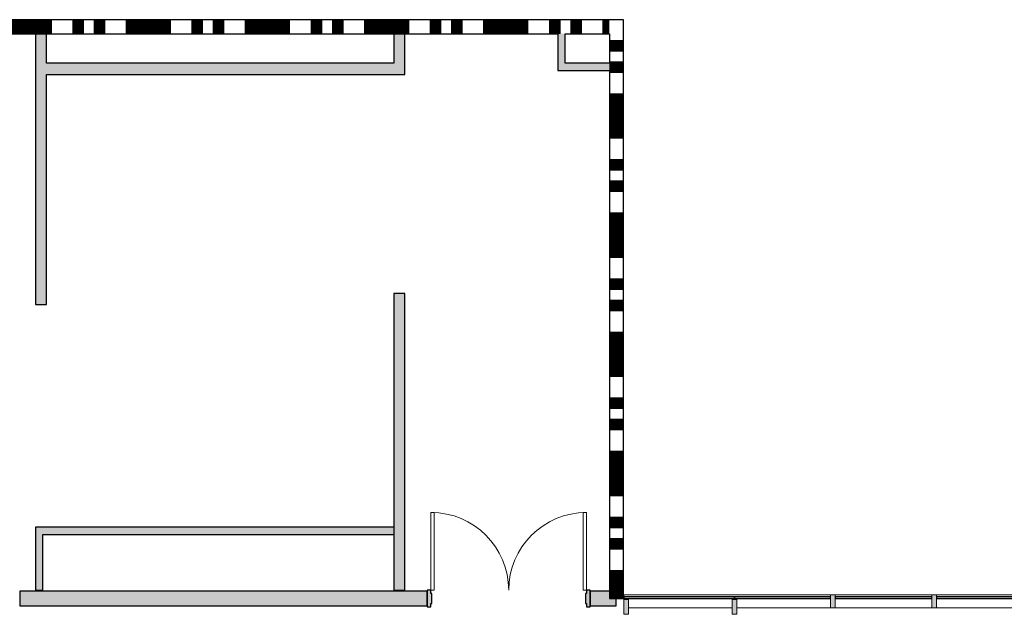
# Model space of a CAD drawing. Units: feet. Extents: x -392 to 603, y 29 to 644.
# Drawn here: x -274 to -232, y 340 to 366 of the extents above; entities that cross this region are included whole.
import ezdxf

# ---------------------------------------------------------------- set-up
doc = ezdxf.new("R2010")
doc.units = ezdxf.units.FT
doc.header["$LTSCALE"] = 40
doc.header["$MEASUREMENT"] = 0
doc.layers.get('0').update_dxf_attribs({"lineweight": 25})
for name, color, linetype, lineweight, true_color in [('B-1', 1, 'Continuous', 25, 0xff0000), ('B-DOOR-0', 6, 'Continuous', 25, 0xff00ff), ('B-DOOR-00', 150, 'Continuous', 13, 0x007fff), ('B-GLAZ-0', 6, 'Continuous', 25, 0xff00ff), ('B-GLAZ-00', 150, 'Continuous', 13, 0x007fff), ('B-GLAZ-000', 30, 'Continuous', 13, 0xff7f00), ('B-WALL-000', 30, 'Continuous', 25, 0xff7f00), ('H-60', 7, 'Continuous', 13, 0xadadad)]:
    doc.layers.add(name, color=color, linetype=linetype, lineweight=lineweight, true_color=true_color)

# ---------------------------------------------------------------- blocks, each defined once
blk = doc.blocks.new('DR - Door Double HM - 7068 _Flush_-11510401-LEVEL L2 - OVERALL')
at = {"layer": 'B-DOOR-00', "linetype": 'Continuous', "lineweight": 0, "true_color": 0x007fff}
for points in [[(-3.667, -0.375), (-3.5, -0.375), (-3.5, -0.229), (-3.458, -0.229), (-3.458, 0.229), (-3.5, 0.229), (-3.5, 0.375), (-3.667, 0.375), (-3.667, -0.333)], [(3.5, -0.375), (3.667, -0.375), (3.667, 0.375), (3.5, 0.375), (3.5, 0.229), (3.458, 0.229), (3.458, -0.229), (3.5, -0.229), (3.5, -0.333)]]:
    blk.add_hatch(color=150, dxfattribs=at).paths.add_polyline_path(points)
at = {"layer": 'B-DOOR-0'}
for p, q in [((-3.5, 0.375), (-3.667, 0.375)), ((-3.667, 0.375), (-3.667, -0.375)), ((-3.5, 0.229), (-3.5, 0.375)), ((-3.458, 0.229), (-3.5, 0.229)), ((-3.458, -0.229), (-3.458, 0.229)), ((3.5, 0.229), (3.458, 0.229)), ((3.458, 0.229), (3.458, -0.229)), ((3.667, 0.375), (3.5, 0.375)), ((3.5, 0.375), (3.5, 0.229)), ((3.667, -0.375), (3.667, 0.375)), ((-3.667, -0.375), (-3.5, -0.375)), ((-3.5, -0.375), (-3.5, -0.229)), ((-3.5, -0.229), (-3.458, -0.229)), ((3.458, -0.229), (3.5, -0.229)), ((3.5, -0.229), (3.5, -0.375)), ((3.5, -0.375), (3.667, -0.375))]:
    blk.add_line(p, q, dxfattribs=at)
at = {"layer": 'B-DOOR-00'}
for p, q in [((-3.5, 0.375), (-3.5, 3.875)), ((-3.5, 3.875), (-3.354, 3.875)), ((-3.354, 0.375), (-3.354, 3.875)), ((3.354, 0.375), (3.354, 3.875)), ((3.5, 3.875), (3.354, 3.875)), ((3.5, 0.375), (3.5, 3.875)), ((-3.5, 0.375), (-3.354, 0.375)), ((3.5, 0.375), (3.354, 0.375))]:
    blk.add_line(p, q, dxfattribs=at)
for centre, start, end in [((-3.5, 0.375), 0, 90), ((3.5, 0.375), 90, 180)]:
    blk.add_arc(centre, 3.5, start, end, dxfattribs=at)
blk = doc.blocks.new('System Panel - GLS-Existing-14744398-LEVEL L2 - OVERALL PLAN')
at = {"layer": 'B-GLAZ-0'}
for p, q in [((2.167, 0.083), (-2.167, 0.083)), ((-2.167, 0.083), (-2.167, 0)), ((-2.167, 0), (2.167, 0)), ((2.167, 0), (2.167, 0.083))]:
    blk.add_line(p, q, dxfattribs=at)
at = {"layer": 'B-GLAZ-00', "color": 150, "linetype": 'Continuous', "true_color": 0x007fff}
blk.add_solid([(-2.167, 0.083), (-2.167, 0), (2.167, 0.083), (2.167, 0)], dxfattribs=at)
blk = doc.blocks.new('System Panel - GLS-Existing-14744399-LEVEL L2 - OVERALL PLAN')
at = {"layer": 'B-GLAZ-0'}
for p, q in [((2.177, 0.083), (-2.177, 0.083)), ((-2.177, 0.083), (-2.177, 0)), ((-2.177, 0), (2.177, 0)), ((2.177, 0), (2.177, 0.083))]:
    blk.add_line(p, q, dxfattribs=at)
at = {"layer": 'B-GLAZ-00', "color": 150, "linetype": 'Continuous', "true_color": 0x007fff}
blk.add_solid([(-2.177, 0.083), (-2.177, 0), (2.177, 0.083), (2.177, 0)], dxfattribs=at)
blk = doc.blocks.new('System Panel - GLS-Existing-14744400-LEVEL L2 - OVERALL PLAN')
at = {"layer": 'B-GLAZ-0'}
for p, q in [((2.156, 0.083), (-2.156, 0.083)), ((-2.156, 0.083), (-2.156, 0)), ((-2.156, 0), (2.156, 0)), ((2.156, 0), (2.156, 0.083))]:
    blk.add_line(p, q, dxfattribs=at)
at = {"layer": 'B-GLAZ-00', "color": 150, "linetype": 'Continuous', "true_color": 0x007fff}
blk.add_solid([(2.156, 0.083), (-2.156, 0.083), (2.156, 0), (-2.156, 0)], dxfattribs=at)
blk = doc.blocks.new('System Panel - GLS-Existing-22689467-LEVEL L2 - OVERALL PLAN')
at = {"layer": 'B-GLAZ-0'}
for p, q in [((2.487, 0.083), (-2.487, 0.083)), ((-2.487, 0.083), (-2.487, 0)), ((-2.487, 0), (2.487, 0)), ((2.487, 0), (2.487, 0.083))]:
    blk.add_line(p, q, dxfattribs=at)
at = {"layer": 'B-GLAZ-00', "color": 150, "linetype": 'Continuous', "true_color": 0x007fff}
blk.add_solid([(-2.487, 0.083), (-2.487, 0), (2.487, 0.083), (2.487, 0)], dxfattribs=at)
blk = doc.blocks.new('Rectangular Mullion - 2_5_ x 7_5_ Rectangular-14744372-LEVEL L2')
at = {"layer": 'B-GLAZ-000'}
for p, q in [((-753.014, 251.124), (-748.681, 251.124)), ((-753.014, 250.54), (-748.681, 250.54))]:
    blk.add_line(p, q, dxfattribs=at)
blk = doc.blocks.new('Rectangular Mullion - 2_5_ x 7_5_ Rectangular-14744373-LEVEL L2')
at = {"layer": 'B-GLAZ-000'}
for p, q in [((-766.66, 251.124), (-762.306, 251.124)), ((-766.66, 250.54), (-762.306, 250.54))]:
    blk.add_line(p, q, dxfattribs=at)
blk = doc.blocks.new('Rectangular Mullion - 2_5_ x 7_5_ Rectangular-14744374-LEVEL L2')
at = {"layer": 'B-GLAZ-000'}
for p, q in [((-771.181, 251.124), (-766.868, 251.124)), ((-771.076, 250.54), (-766.868, 250.54))]:
    blk.add_line(p, q, dxfattribs=at)
blk = doc.blocks.new('Rectangular Mullion - 2_5_ x 7_5_ Rectangular-22689465-LEVEL L2')
at = {"layer": 'B-GLAZ-000'}
for p, q in [((-776.155, 251.04), (-776.155, 251.124)), ((-776.155, 251.124), (-771.181, 251.124)), ((-776.155, 250.915), (-776.155, 250.957)), ((-775.947, 250.54), (-771.285, 250.54))]:
    blk.add_line(p, q, dxfattribs=at)
blk = doc.blocks.new('Rectangular Mullion - 2_5_ x 8_ Rectangular-14744402-LEVEL L2 -')
at = {"layer": 'B-GLAZ-00'}
for p, q in [((-0.208, -0.125), (0, -0.125)), ((-0.208, -0.792), (-0.208, -0.125)), ((0, -0.125), (0, -0.792)), ((0, -0.792), (-0.208, -0.792))]:
    blk.add_line(p, q, dxfattribs=at)
at = {"layer": 'B-GLAZ-000', "color": 30, "linetype": 'Continuous', "true_color": 0xff7f00}
blk.add_solid([(-0.208, -0.792), (-0.208, -0.125), (0, -0.792), (0, -0.125)], dxfattribs=at)
blk = doc.blocks.new('Rectangular Mullion - 2_5_ x 7_5_ Rectangular-14744376-LEVEL L2')
at = {"layer": 'B-GLAZ-000', "linetype": 'Continuous', "lineweight": 0, "true_color": 0xff7f00}
blk.add_hatch(color=30, dxfattribs=at).paths.add_polyline_path([(0.104, -0.5), (-0.104, -0.5), (-0.104, 0.083), (0.104, 0.083), (0.104, -0.417)])
at = {"layer": 'B-GLAZ-00'}
for p, q in [((-0.104, 0.083), (0.104, 0.083)), ((-0.104, -0.5), (-0.104, 0.083)), ((0.104, 0.083), (0.104, -0.5)), ((0.104, -0.5), (-0.104, -0.5))]:
    blk.add_line(p, q, dxfattribs=at)
blk = doc.blocks.new('Rectangular Mullion - 2_5_ x 8_ Rectangular-2196766-LEVEL L2 -')
at = {"layer": 'B-GLAZ-000', "linetype": 'Continuous', "lineweight": 0, "true_color": 0xff7f00}
blk.add_hatch(color=30, dxfattribs=at).paths.add_polyline_path([(0.104, -0.792), (-0.104, -0.792), (-0.104, -0.125), (0.104, -0.125), (0.104, -0.5)])
at = {"layer": 'B-GLAZ-00'}
for p, q in [((-0.104, -0.125), (0.104, -0.125)), ((-0.104, -0.792), (-0.104, -0.125)), ((0.104, -0.125), (0.104, -0.792)), ((0.104, -0.792), (-0.104, -0.792))]:
    blk.add_line(p, q, dxfattribs=at)

msp = doc.modelspace()

# ---------------------------------------------------------------- hatches: boundary and pattern name
at = {"layer": 'H-60', "linetype": 'Continuous', "lineweight": 13, "true_color": 0xadadad}
h = msp.add_hatch(dxfattribs=at)
h.set_pattern_fill('FP_23', color=253, style=0, pattern_type=2)
h.set_pattern_definition([(-90, (-652.5164, 602.9903), (5.1456, -9e-15), []), (-90, (-652.555, 602.9903), (5.1456, -9e-15), []), (-90, (-652.593, 602.9903), (5.1456, -9e-15), []), (-90, (-652.6316, 602.9903), (5.1456, -9e-15), []), (-90, (-652.67, 602.9903), (5.1456, -9e-15), []), (-90, (-652.7084, 602.9903), (5.1456, -9e-15), []), (-90, (-652.747, 602.9903), (5.1456, -9e-15), []), (-90, (-652.785, 602.9903), (5.1456, -9e-15), []), (-90, (-652.8236, 602.9903), (5.1456, -9e-15), []), (-90, (-652.862, 602.9903), (5.1456, -9e-15), []), (-90, (-652.9004, 602.9903), (5.1456, -9e-15), []), (-90, (-652.939, 602.9903), (5.1456, -9e-15), []), (-90, (-652.977, 602.9903), (5.1456, -9e-15), []), (-90, (-653.899, 602.9903), (5.1456, -9e-15), []), (-90, (-653.937, 602.9903), (5.1456, -9e-15), []), (-90, (-653.9756, 602.9903), (5.1456, -9e-15), []), (-90, (-654.014, 602.9903), (5.1456, -9e-15), []), (-90, (-654.0524, 602.9903), (5.1456, -9e-15), []), (-90, (-654.091, 602.9903), (5.1456, -9e-15), []), (-90, (-654.129, 602.9903), (5.1456, -9e-15), []), (-90, (-654.1676, 602.9903), (5.1456, -9e-15), []), (-90, (-654.206, 602.9903), (5.1456, -9e-15), []), (-90, (-654.2444, 602.9903), (5.1456, -9e-15), []), (-90, (-654.283, 602.9903), (5.1456, -9e-15), []), (-90, (-654.321, 602.9903), (5.1456, -9e-15), []), (-90, (-654.3596, 602.9903), (5.1456, -9e-15), []), (-90, (-654.398, 602.9903), (5.1456, -9e-15), []), (-90, (-654.4364, 602.9903), (5.1456, -9e-15), []), (-90, (-654.475, 602.9903), (5.1456, -9e-15), []), (-90, (-654.513, 602.9903), (5.1456, -9e-15), []), (-90, (-654.5516, 602.9903), (5.1456, -9e-15), []), (-90, (-654.59, 602.9903), (5.1456, -9e-15), []), (-90, (-654.6284, 602.9903), (5.1456, -9e-15), []), (-90, (-654.667, 602.9903), (5.1456, -9e-15), []), (-90, (-654.705, 602.9903), (5.1456, -9e-15), []), (-90, (-654.7436, 602.9903), (5.1456, -9e-15), []), (-90, (-654.782, 602.9903), (5.1456, -9e-15), []), (-90, (-654.8204, 602.9903), (5.1456, -9e-15), []), (-90, (-654.859, 602.9903), (5.1456, -9e-15), []), (-90, (-654.897, 602.9903), (5.1456, -9e-15), []), (-90, (-654.9356, 602.9903), (5.1456, -9e-15), []), (-90, (-654.974, 602.9903), (5.1456, -9e-15), []), (-90, (-655.0124, 602.9903), (5.1456, -9e-15), []), (-90, (-655.051, 602.9903), (5.1456, -9e-15), []), (-90, (-655.089, 602.9903), (5.1456, -9e-15), []), (-90, (-655.1276, 602.9903), (5.1456, -9e-15), []), (-90, (-655.166, 602.9903), (5.1456, -9e-15), []), (-90, (-655.2044, 602.9903), (5.1456, -9e-15), []), (-90, (-655.243, 602.9903), (5.1456, -9e-15), []), (-90, (-655.281, 602.9903), (5.1456, -9e-15), []), (-90, (-655.3196, 602.9903), (5.1456, -9e-15), []), (-90, (-655.358, 602.9903), (5.1456, -9e-15), []), (-90, (-655.3964, 602.9903), (5.1456, -9e-15), []), (-90, (-655.435, 602.9903), (5.1456, -9e-15), []), (-90, (-655.473, 602.9903), (5.1456, -9e-15), []), (-90, (-655.5116, 602.9903), (5.1456, -9e-15), []), (-90, (-655.55, 602.9903), (5.1456, -9e-15), []), (-90, (-655.5884, 602.9903), (5.1456, -9e-15), []), (-90, (-655.627, 602.9903), (5.1456, -9e-15), []), (-90, (-655.665, 602.9903), (5.1456, -9e-15), []), (-90, (-655.7036, 602.9903), (5.1456, -9e-15), []), (-90, (-655.742, 602.9903), (5.1456, -9e-15), []), (-90, (-655.7804, 602.9903), (5.1456, -9e-15), []), (-90, (-655.819, 602.9903), (5.1456, -9e-15), []), (-90, (-656.7404, 602.9903), (5.1456, -9e-15), []), (-90, (-656.779, 602.9903), (5.1456, -9e-15), []), (-90, (-656.817, 602.9903), (5.1456, -9e-15), []), (-90, (-656.8556, 602.9903), (5.1456, -9e-15), []), (-90, (-656.894, 602.9903), (5.1456, -9e-15), []), (-90, (-656.9324, 602.9903), (5.1456, -9e-15), []), (-90, (-656.971, 602.9903), (5.1456, -9e-15), []), (-90, (-657.009, 602.9903), (5.1456, -9e-15), []), (-90, (-657.0476, 602.9903), (5.1456, -9e-15), []), (-90, (-657.086, 602.9903), (5.1456, -9e-15), []), (-90, (-657.1244, 602.9903), (5.1456, -9e-15), []), (-90, (-657.163, 602.9903), (5.1456, -9e-15), []), (-90, (-657.201, 602.9903), (5.1456, -9e-15), [])])
h.paths.add_polyline_path([(-251.25184075, 365.06484354), (-249.02144408, 365.06484354), (-249.02144408, 365.67484354), (-287.37151986, 365.67484354), (-287.37044408, 365.06484354), (-257.85144408, 365.06484354)])
h = msp.add_hatch(dxfattribs=at)
h.set_pattern_fill('FP_22', color=253, style=0, pattern_type=2)
h.set_pattern_definition([(180, (-632.501, 590.7214), (-1e-14, -5.1456), []), (180, (-632.501, 590.76), (-1e-14, -5.1456), []), (180, (-632.501, 590.798), (-1e-14, -5.1456), []), (180, (-632.501, 590.8366), (-1e-14, -5.1456), []), (180, (-632.501, 590.875), (-1e-14, -5.1456), []), (180, (-632.501, 590.9134), (-1e-14, -5.1456), []), (180, (-632.501, 590.952), (-1e-14, -5.1456), []), (180, (-632.501, 590.99), (-1e-14, -5.1456), []), (180, (-632.501, 591.0286), (-1e-14, -5.1456), []), (180, (-632.501, 591.067), (-1e-14, -5.1456), []), (180, (-632.501, 591.1054), (-1e-14, -5.1456), []), (180, (-632.501, 591.144), (-1e-14, -5.1456), []), (180, (-632.501, 591.182), (-1e-14, -5.1456), []), (180, (-632.501, 592.104), (-1e-14, -5.1456), []), (180, (-632.501, 592.142), (-1e-14, -5.1456), []), (180, (-632.501, 592.1806), (-1e-14, -5.1456), []), (180, (-632.501, 592.219), (-1e-14, -5.1456), []), (180, (-632.501, 592.2574), (-1e-14, -5.1456), []), (180, (-632.501, 592.296), (-1e-14, -5.1456), []), (180, (-632.501, 592.334), (-1e-14, -5.1456), []), (180, (-632.501, 592.3726), (-1e-14, -5.1456), []), (180, (-632.501, 592.411), (-1e-14, -5.1456), []), (180, (-632.501, 592.4494), (-1e-14, -5.1456), []), (180, (-632.501, 592.488), (-1e-14, -5.1456), []), (180, (-632.501, 592.526), (-1e-14, -5.1456), []), (180, (-632.501, 592.5646), (-1e-14, -5.1456), []), (180, (-632.501, 592.603), (-1e-14, -5.1456), []), (180, (-632.501, 592.6414), (-1e-14, -5.1456), []), (180, (-632.501, 592.68), (-1e-14, -5.1456), []), (180, (-632.501, 592.718), (-1e-14, -5.1456), []), (180, (-632.501, 592.7566), (-1e-14, -5.1456), []), (180, (-632.501, 592.795), (-1e-14, -5.1456), []), (180, (-632.501, 592.8334), (-1e-14, -5.1456), []), (180, (-632.501, 592.872), (-1e-14, -5.1456), []), (180, (-632.501, 592.91), (-1e-14, -5.1456), []), (180, (-632.501, 592.9486), (-1e-14, -5.1456), []), (180, (-632.501, 592.987), (-1e-14, -5.1456), []), (180, (-632.501, 593.0254), (-1e-14, -5.1456), []), (180, (-632.501, 593.064), (-1e-14, -5.1456), []), (180, (-632.501, 593.102), (-1e-14, -5.1456), []), (180, (-632.501, 593.1406), (-1e-14, -5.1456), []), (180, (-632.501, 593.179), (-1e-14, -5.1456), []), (180, (-632.501, 593.2174), (-1e-14, -5.1456), []), (180, (-632.501, 593.256), (-1e-14, -5.1456), []), (180, (-632.501, 593.294), (-1e-14, -5.1456), []), (180, (-632.501, 593.3326), (-1e-14, -5.1456), []), (180, (-632.501, 593.371), (-1e-14, -5.1456), []), (180, (-632.501, 593.4094), (-1e-14, -5.1456), []), (180, (-632.501, 593.448), (-1e-14, -5.1456), []), (180, (-632.501, 593.486), (-1e-14, -5.1456), []), (180, (-632.501, 593.5246), (-1e-14, -5.1456), []), (180, (-632.501, 593.563), (-1e-14, -5.1456), []), (180, (-632.501, 593.6014), (-1e-14, -5.1456), []), (180, (-632.501, 593.64), (-1e-14, -5.1456), []), (180, (-632.501, 593.678), (-1e-14, -5.1456), []), (180, (-632.501, 593.7166), (-1e-14, -5.1456), []), (180, (-632.501, 593.755), (-1e-14, -5.1456), []), (180, (-632.501, 593.7934), (-1e-14, -5.1456), []), (180, (-632.501, 593.832), (-1e-14, -5.1456), []), (180, (-632.501, 593.87), (-1e-14, -5.1456), []), (180, (-632.501, 593.9086), (-1e-14, -5.1456), []), (180, (-632.501, 593.947), (-1e-14, -5.1456), []), (180, (-632.501, 593.9854), (-1e-14, -5.1456), []), (180, (-632.501, 594.024), (-1e-14, -5.1456), []), (180, (-632.501, 594.9454), (-1e-14, -5.1456), []), (180, (-632.501, 594.984), (-1e-14, -5.1456), []), (180, (-632.501, 595.022), (-1e-14, -5.1456), []), (180, (-632.501, 595.0606), (-1e-14, -5.1456), []), (180, (-632.501, 595.099), (-1e-14, -5.1456), []), (180, (-632.501, 595.1374), (-1e-14, -5.1456), []), (180, (-632.501, 595.176), (-1e-14, -5.1456), []), (180, (-632.501, 595.214), (-1e-14, -5.1456), []), (180, (-632.501, 595.2526), (-1e-14, -5.1456), []), (180, (-632.501, 595.291), (-1e-14, -5.1456), []), (180, (-632.501, 595.3294), (-1e-14, -5.1456), []), (180, (-632.501, 595.368), (-1e-14, -5.1456), []), (180, (-632.501, 595.406), (-1e-14, -5.1456), [])])
h.paths.add_polyline_path([(-248.41144408, 340.67610354), (-248.41144408, 365.67484354), (-249.02144408, 365.67484354), (-249.02144408, 340.67610354), (-248.68603954, 340.67610354)])
at = {"layer": 'H-60', "linetype": 'Continuous', "lineweight": 0, "true_color": 0xadadad}
for points in [[(-249.05144408, 363.47484354), (-249.02144408, 363.47484354), (-249.02144408, 363.79484354), (-251.25184075, 363.79484354), (-251.25184075, 363.47484354), (-249.09798406, 363.47484354)], [(-273.81144408, 343.43609354), (-258.33144408, 343.43609354), (-258.33144408, 343.75609354), (-273.81144408, 343.75609354), (-273.81144408, 343.69610354)], [(-273.81144408, 341.03610354), (-273.49144408, 341.03610354), (-273.49144408, 343.43609354), (-273.81144408, 343.43609354), (-273.81144408, 341.8793064)], [(-249.02144408, 340.35610354), (-248.73152221, 340.35610354), (-248.73152221, 340.67610354), (-249.02144408, 340.67610354), (-249.02144408, 340.99610354), (-249.85152221, 340.99610354), (-249.85152221, 340.35610354), (-249.05144408, 340.35610354)]]:
    msp.add_hatch(color=253, dxfattribs=at).paths.add_polyline_path(points)

# ---------------------------------------------------------------- linework, layer by layer
at = {"layer": 'B-1'}
for p, q in [((-248.41144408, 365.67484354), (-287.37151986, 365.67484354)), ((-248.41144408, 340.67610354), (-248.41144408, 365.67484354)), ((-282.09144408, 365.06484354), (-273.81144408, 365.06484354)), ((-273.81144408, 365.06484354), (-273.81144408, 353.37547854)), ((-273.33144408, 365.06484354), (-258.33144408, 365.06484354)), ((-273.33144408, 363.79484354), (-273.33144408, 365.06484354)), ((-258.33144408, 365.06484354), (-258.33144408, 363.79484354)), ((-257.85144408, 365.06484354), (-251.25184075, 365.06484354)), ((-257.85144408, 363.31484354), (-257.85144408, 365.06484354)), ((-251.25184075, 365.06484354), (-251.25184075, 363.47484354)), ((-250.93184075, 365.06484354), (-249.02144408, 365.06484354)), ((-250.93184075, 363.79484354), (-250.93184075, 365.06484354)), ((-249.02144408, 365.06484354), (-249.02144408, 363.79484354)), ((-258.33144408, 363.79484354), (-273.33144408, 363.79484354)), ((-249.02144408, 363.79484354), (-250.93184075, 363.79484354)), ((-273.33144408, 363.31484354), (-257.85144408, 363.31484354)), ((-273.33144408, 353.37547854), (-273.33144408, 363.31484354)), ((-251.25184075, 363.47484354), (-249.02144408, 363.47484354)), ((-249.02144408, 363.47484354), (-249.02144408, 340.67610354)), ((-258.33144408, 353.85547854), (-258.33144408, 343.75609354)), ((-257.85144408, 353.85547854), (-258.33144408, 353.85547854)), ((-257.85144408, 341.03610354), (-257.85144408, 353.85547854)), ((-273.81144408, 353.37547854), (-273.33144408, 353.37547854)), ((-258.33144408, 343.75609354), (-273.81144408, 343.75609354)), ((-273.81144408, 343.75609354), (-273.81144408, 341.03610354)), ((-273.49144408, 343.43609354), (-258.33144408, 343.43609354)), ((-273.49144408, 341.03610354), (-273.49144408, 343.43609354)), ((-258.33144408, 343.43609354), (-258.33144408, 341.03610354)), ((-256.89152221, 340.99610354), (-274.48775221, 340.99610354)), ((-274.48775221, 340.99610354), (-274.48775221, 340.35610354)), ((-273.81144408, 341.03610354), (-273.49144408, 341.03610354)), ((-258.33144408, 341.03610354), (-257.85144408, 341.03610354)), ((-256.89152221, 340.35610354), (-256.89152221, 340.99610354)), ((-248.73152221, 340.99610354), (-249.85152221, 340.99610354)), ((-249.85152221, 340.99610354), (-249.85152221, 340.35610354)), ((-248.73152221, 340.35610354), (-248.73152221, 340.99610354)), ((-249.02144408, 340.67610354), (-248.41144408, 340.67610354)), ((-274.48775221, 340.35610354), (-256.89152221, 340.35610354)), ((-249.85152221, 340.35610354), (-248.73152221, 340.35610354))]:
    msp.add_line(p, q, dxfattribs=at)
at = {"layer": 'B-WALL-000'}
for p, q in [((-273.81144408, 365.06484354), (-273.33144408, 365.06484354)), ((-258.33144408, 365.06484354), (-257.85144408, 365.06484354)), ((-258.33144408, 343.75609354), (-258.33144408, 343.43609354))]:
    msp.add_line(p, q, dxfattribs=at)
at = {"layer": 'H-60', "color": 253, "linetype": 'Continuous', "true_color": 0xadadad}
for points in [[(-273.33144408, 353.37547854), (-273.33144408, 365.06484354), (-273.81144408, 353.37547854), (-273.81144408, 365.05279911)], [(-257.85144408, 363.31484354), (-257.85144408, 365.06484354), (-258.33144408, 363.31484354), (-258.33144408, 365.06484354)], [(-250.93184075, 363.79484354), (-250.93184075, 365.06484354), (-251.25184075, 363.79484354), (-251.25184075, 365.06484354)], [(-258.33144408, 363.31484354), (-258.33144408, 363.79484354), (-273.33144408, 363.31484354), (-273.33144408, 363.79484354)], [(-257.85144408, 341.03610354), (-257.85144408, 353.85547854), (-258.33144408, 341.03610354), (-258.33144408, 353.85547854)], [(-256.89152221, 340.35610354), (-256.89152221, 340.99610354), (-274.48775221, 340.35610354), (-274.48775221, 340.99610354)]]:
    msp.add_solid(points, dxfattribs=at)

# ---------------------------------------------------------------- block references
at = {"xscale": 0.96, "yscale": 0.96, "zscale": 0.96}
msp.add_blockref('DR - Door Double HM - 7068 _Flush_-11510401-LEVEL L2 - OVERALL', (-253.37152221, 340.67610354), dxfattribs=at)
at = {"layer": 'B-GLAZ-00', "xscale": 0.96, "yscale": 0.96, "zscale": 0.96, "rotation": 180}
for name, p in [('System Panel - GLS-Existing-22689467-LEVEL L2 - OVERALL PLAN', (-246.00852008, 340.75610354)), ('System Panel - GLS-Existing-14744400-LEVEL L2 - OVERALL PLAN', (-241.55059608, 340.75610354)), ('System Panel - GLS-Existing-14744399-LEVEL L2 - OVERALL PLAN', (-237.19059608, 340.75610354)), ('System Panel - GLS-Existing-14744398-LEVEL L2 - OVERALL PLAN', (-232.82059608, 340.75610354))]:
    msp.add_blockref(name, p, dxfattribs=at)
at = {"layer": 'B-GLAZ-000', "xscale": 0.96, "yscale": 0.96, "zscale": 0.96}
for name, p in [('Rectangular Mullion - 2_5_ x 7_5_ Rectangular-22689465-LEVEL L2', (496.71277373, 99.75742469)), ('Rectangular Mullion - 2_5_ x 7_5_ Rectangular-14744374-LEVEL L2', (496.71277373, 99.75742469)), ('Rectangular Mullion - 2_5_ x 7_5_ Rectangular-14744373-LEVEL L2', (496.71277373, 99.75742469)), ('Rectangular Mullion - 2_5_ x 7_5_ Rectangular-14744372-LEVEL L2', (487.99277373, 99.75742469))]:
    msp.add_blockref(name, p, dxfattribs=at)
at = {"layer": 'B-GLAZ-000', "extrusion": (0, 0, -1), "xscale": 0.96, "yscale": 0.96, "zscale": 0.96}
for name, p in [('Rectangular Mullion - 2_5_ x 8_ Rectangular-14744402-LEVEL L2 -', (248.39644408, 340.75610354)), ('Rectangular Mullion - 2_5_ x 8_ Rectangular-2196766-LEVEL L2 -', (243.62059608, 340.75610354)), ('Rectangular Mullion - 2_5_ x 7_5_ Rectangular-14744376-LEVEL L2', (239.38059608, 340.75610354)), ('Rectangular Mullion - 2_5_ x 7_5_ Rectangular-14744376-LEVEL L2', (235.00059608, 340.75610354))]:
    msp.add_blockref(name, p, dxfattribs=at)

doc.saveas('drawing.dxf')
